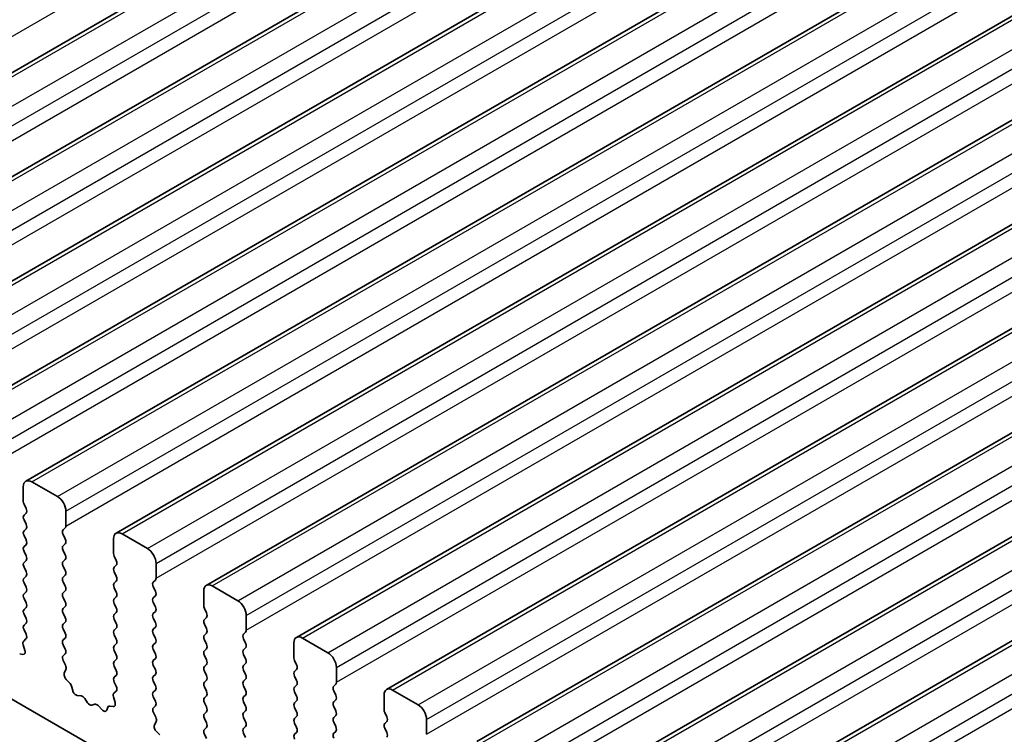
# Model space of a CAD drawing. Units: millimetres. Extents: x 0 to 6772, y 0 to 1124.
# Drawn here: x 821 to 862, y 369 to 399 of the extents above; entities that cross this region are included whole.
import ezdxf

# ---------------------------------------------------------------- set-up
doc = ezdxf.new("R2010")
doc.units = ezdxf.units.MM
doc.layers.add('Visible (ISO)', color=7, linetype='Continuous', lineweight=35)
doc.layers.add('Visible Narrow (ISO)', color=7, linetype='Continuous', lineweight=25)

msp = doc.modelspace()

# ---------------------------------------------------------------- linework, layer by layer
at = {"layer": 'Visible (ISO)'}
for p, q in [((806.2533, 388.6647), (952.6244, 473.1721)), ((810.001, 386.501), (956.3721, 471.0083)), ((813.7486, 384.3372), (960.1197, 468.8446)), ((817.4963, 382.1735), (963.8674, 466.6809)), ((821.244, 380.0098), (967.6151, 464.5172)), ((824.9916, 377.8461), (971.3627, 462.3535)), ((828.7393, 375.6824), (975.1104, 460.1898)), ((832.487, 373.5187), (978.8581, 458.0261)), ((836.2346, 371.3549), (982.6057, 455.8623)), ((839.9823, 369.1912), (986.3534, 453.6986)), ((843.73, 367.0275), (990.1011, 451.5349)), ((847.4776, 364.8638), (993.8487, 449.3712)), ((732.0096, 422.1367), (859.5717, 348.4887)), ((821.1404, 379.7809), (821.1404, 379.1685)), ((822.5546, 379.3727), (821.494, 379.985)), ((821.1687, 379.0542), (821.2536, 378.8746)), ((821.2536, 378.6786), (821.1687, 378.597)), ((822.9082, 378.1479), (822.9082, 378.7603)), ((821.1687, 378.401), (821.2536, 378.2214)), ((822.795, 377.9846), (822.8799, 378.0663)), ((821.2536, 378.0254), (821.1687, 377.9438)), ((821.1687, 377.7478), (821.2536, 377.5682)), ((822.8799, 377.609), (822.795, 377.7887)), ((826.3023, 377.209), (825.2416, 377.8213)), ((821.2536, 377.3722), (821.1687, 377.2906)), ((822.795, 377.3314), (822.8799, 377.4131)), ((824.8881, 377.6172), (824.8881, 377.0048)), ((821.1687, 377.0946), (821.2536, 376.915)), ((822.8799, 376.9558), (822.795, 377.1355)), ((824.9164, 376.8905), (825.0012, 376.7109)), ((821.2536, 376.7191), (821.1687, 376.6374)), ((821.1687, 376.4414), (821.2536, 376.2618)), ((822.795, 376.6782), (822.8799, 376.7599)), ((822.8799, 376.3026), (822.795, 376.4823)), ((825.0012, 376.5149), (824.9164, 376.4333)), ((826.6558, 375.9842), (826.6558, 376.5966)), ((821.2536, 376.0659), (821.1687, 375.9842)), ((822.795, 376.025), (822.8799, 376.1067)), ((824.9164, 376.2373), (825.0012, 376.0577)), ((821.1687, 375.7882), (821.2536, 375.6086)), ((822.8799, 375.6494), (822.795, 375.8291)), ((825.0012, 375.8617), (824.9164, 375.7801)), ((826.5427, 375.8209), (826.6276, 375.9026)), ((826.6276, 375.4453), (826.5427, 375.6249)), ((830.05, 375.0452), (828.9893, 375.6576)), ((821.2536, 375.4127), (821.1687, 375.331)), ((822.795, 375.3718), (822.8799, 375.4535)), ((824.9164, 375.5841), (825.0012, 375.4045)), ((825.0012, 375.2085), (824.9164, 375.1269)), ((826.5427, 375.1677), (826.6276, 375.2494)), ((828.6357, 375.4535), (828.6357, 374.8411)), ((821.1687, 375.135), (821.2536, 374.9554)), ((822.8799, 374.9962), (822.795, 375.1759)), ((822.795, 374.7186), (822.8799, 374.8003)), ((824.9164, 374.9309), (825.0012, 374.7513)), ((826.6276, 374.7921), (826.5427, 374.9717)), ((821.2536, 374.7595), (821.1687, 374.6778)), ((821.1687, 374.4819), (821.2536, 374.3022)), ((822.8799, 374.343), (822.795, 374.5227)), ((825.0012, 374.5553), (824.9164, 374.4737)), ((826.5427, 374.5145), (826.6276, 374.5962)), ((828.664, 374.7268), (828.7489, 374.5472)), ((830.4035, 373.8205), (830.4035, 374.4329)), ((821.2536, 374.1063), (821.1687, 374.0246)), ((822.795, 374.0654), (822.8799, 374.1471)), ((824.9164, 374.2777), (825.0012, 374.0981)), ((826.6276, 374.1389), (826.5427, 374.3186)), ((828.7489, 374.3512), (828.664, 374.2696)), ((828.664, 374.0736), (828.7489, 373.894)), ((821.1687, 373.8287), (821.2524, 373.6515)), ((822.8799, 373.6899), (822.795, 373.8695)), ((825.0012, 373.9021), (824.9164, 373.8205)), ((824.9164, 373.6245), (825.0012, 373.4449)), ((826.5427, 373.8613), (826.6276, 373.943)), ((826.6276, 373.4857), (826.5427, 373.6654)), ((828.7489, 373.698), (828.664, 373.6164)), ((830.2904, 373.6572), (830.3752, 373.7388)), ((821.1354, 373.2173), (821.2049, 372.9778)), ((821.2509, 373.4541), (821.155, 373.3672)), ((822.795, 373.4122), (822.8799, 373.4939)), ((822.8799, 373.0367), (822.795, 373.2163)), ((825.0012, 373.2489), (824.9164, 373.1673)), ((826.5427, 373.2081), (826.6276, 373.2898)), ((828.664, 373.4204), (828.7489, 373.2408)), ((830.3752, 373.2816), (830.2904, 373.4612)), ((832.3834, 373.2898), (832.3834, 372.6774)), ((833.7976, 372.8815), (832.737, 373.4939)), ((821.1232, 372.811), (820.9895, 372.8306)), ((822.7962, 372.7602), (822.8799, 372.8407)), ((824.9164, 372.9713), (825.0012, 372.7917)), ((826.6276, 372.8325), (826.5427, 373.0122)), ((828.7489, 373.0448), (828.664, 372.9632)), ((828.664, 372.7672), (828.7489, 372.5876)), ((830.2904, 373.004), (830.3752, 373.0856)), ((830.3752, 372.6284), (830.2904, 372.808)), ((822.8936, 372.3634), (822.7977, 372.5611)), ((825.0012, 372.5957), (824.9164, 372.5141)), ((826.5427, 372.5549), (826.6276, 372.6366)), ((826.6276, 372.1793), (826.5427, 372.359)), ((828.7489, 372.3916), (828.664, 372.31)), ((830.2904, 372.3508), (830.3752, 372.4324)), ((832.4117, 372.5631), (832.4966, 372.3835)), ((822.8437, 372.0317), (822.9132, 372.1909)), ((824.9164, 372.3181), (825.0012, 372.1385)), ((825.0012, 371.9425), (824.9164, 371.8609)), ((826.5427, 371.9017), (826.6276, 371.9834)), ((828.664, 372.114), (828.7489, 371.9344)), ((830.3752, 371.9752), (830.2904, 372.1548)), ((832.4966, 372.1875), (832.4117, 372.1058)), ((834.1512, 371.6568), (834.1512, 372.2691)), ((823.0591, 371.6357), (822.9254, 371.7705)), ((824.9164, 371.6649), (825, 371.4878)), ((826.6276, 371.5261), (826.5427, 371.7058)), ((828.7489, 371.7384), (828.664, 371.6568)), ((830.2904, 371.6976), (830.3752, 371.7792)), ((832.4117, 371.9099), (832.4966, 371.7303)), ((832.4966, 371.5343), (832.4117, 371.4526)), ((834.038, 371.4935), (834.1229, 371.5751)), ((823.1921, 371.3086), (823.1421, 371.4919)), ((823.55, 371.0878), (823.3774, 371.1073)), ((824.9985, 371.2904), (824.9027, 371.2035)), ((826.5427, 371.2485), (826.6276, 371.3302)), ((828.664, 371.4608), (828.7489, 371.2812)), ((830.3752, 371.322), (830.2904, 371.5016)), ((830.2904, 371.0444), (830.3752, 371.1261)), ((832.4117, 371.2567), (832.4966, 371.0771)), ((834.1229, 371.1179), (834.038, 371.2975)), ((836.1311, 371.1261), (836.1311, 370.5137)), ((837.5453, 370.7178), (836.4846, 371.3302)), ((823.8113, 370.8051), (823.6897, 370.9846)), ((824.1066, 370.7439), (823.985, 370.7049)), ((824.8831, 371.0535), (824.9526, 370.8141)), ((826.6276, 370.8729), (826.5427, 371.0526)), ((828.7489, 371.0852), (828.664, 371.0036)), ((828.664, 370.8076), (828.7489, 370.628)), ((830.3752, 370.6688), (830.2904, 370.8484)), ((832.4966, 370.8811), (832.4117, 370.7995)), ((834.038, 370.8403), (834.1229, 370.9219)), ((824.4189, 370.5059), (824.2463, 370.6859)), ((824.6541, 370.6189), (824.6042, 370.4933)), ((824.8709, 370.6473), (824.7372, 370.6669)), ((826.5439, 370.5965), (826.6276, 370.677)), ((826.6413, 370.1997), (826.5454, 370.3973)), ((828.7489, 370.432), (828.664, 370.3504)), ((830.2904, 370.3912), (830.3752, 370.4729)), ((832.4117, 370.6035), (832.4966, 370.4239)), ((834.1229, 370.4647), (834.038, 370.6443)), ((836.1594, 370.3994), (836.2442, 370.2197)), ((826.5913, 369.868), (826.6608, 370.0272)), ((828.664, 370.1544), (828.7489, 369.9748)), ((830.3752, 370.0156), (830.2904, 370.1952)), ((832.4966, 370.2279), (832.4117, 370.1463)), ((832.4117, 369.9503), (832.4966, 369.7707)), ((834.038, 370.1871), (834.1229, 370.2687)), ((834.1229, 369.8115), (834.038, 369.9911)), ((836.2442, 370.0238), (836.1594, 369.9421)), ((837.8988, 369.4931), (837.8988, 370.1054)), ((826.8068, 369.472), (826.6731, 369.6068)), ((828.7489, 369.7788), (828.664, 369.6972)), ((828.664, 369.5012), (828.7477, 369.3241)), ((830.2904, 369.738), (830.3752, 369.8197)), ((830.3752, 369.3624), (830.2904, 369.542)), ((832.4966, 369.5747), (832.4117, 369.4931)), ((834.038, 369.5339), (834.1229, 369.6155)), ((836.1594, 369.7462), (836.2442, 369.5665))]:
    msp.add_line(p, q, dxfattribs=at)
for centre, major_axis, start_param, end_param in [((821.494, 379.5768), (-0.25, 0.433), 5.4977871, 7.0685835), ((822.5546, 378.9644), (-0.25, 0.433), 3.9269908, 5.4977871), ((821.2818, 379.0869), (0.1, -0.1732), 3.9269908, 4.5704919), ((821.2818, 378.4337), (-0.1, 0.1732), 0.1418971, 1.4288993), ((821.1404, 378.8419), (0.1, -0.1732), 0.1418971, 1.4288993), ((821.1404, 378.1887), (0.1, -0.1732), 0.1418971, 1.4288993), ((822.7668, 378.2296), (0.1, -0.1732), 0.1418971, 0.7853982), ((821.2818, 377.7805), (-0.1, 0.1732), 0.1418971, 1.4288993), ((822.9082, 377.8213), (-0.1, 0.1732), 0.1418971, 1.4288993), ((825.2416, 377.4131), (-0.25, 0.433), 5.4977871, 7.0685835), ((821.2818, 377.1273), (-0.1, 0.1732), 0.1418971, 1.4288993), ((821.1404, 377.5355), (0.1, -0.1732), 0.1418971, 1.4288993), ((822.9082, 377.1681), (-0.1, 0.1732), 0.1418971, 1.4288993), ((822.7668, 377.5764), (0.1, -0.1732), 0.1418971, 1.4288993), ((821.1404, 376.8824), (0.1, -0.1732), 0.1418971, 1.4288993), ((822.7668, 376.9232), (0.1, -0.1732), 0.1418971, 1.4288993), ((825.0295, 376.9232), (0.1, -0.1732), 3.9269908, 4.5704919), ((826.3023, 376.8007), (-0.25, 0.433), 3.9269908, 5.4977871), ((821.2818, 376.4741), (-0.1, 0.1732), 0.1418971, 1.4288993), ((822.9082, 376.5149), (-0.1, 0.1732), 0.1418971, 1.4288993), ((825.0295, 376.27), (-0.1, 0.1732), 0.1418971, 1.4288993), ((824.8881, 376.6782), (0.1, -0.1732), 0.1418971, 1.4288993), ((821.1404, 376.2292), (0.1, -0.1732), 0.1418971, 1.4288993), ((822.9082, 375.8617), (-0.1, 0.1732), 0.1418971, 1.4288993), ((822.7668, 376.27), (0.1, -0.1732), 0.1418971, 1.4288993), ((824.8881, 376.025), (0.1, -0.1732), 0.1418971, 1.4288993), ((821.2818, 375.8209), (-0.1, 0.1732), 0.1418971, 1.4288993), ((821.1404, 375.576), (0.1, -0.1732), 0.1418971, 1.4288993), ((822.7668, 375.6168), (0.1, -0.1732), 0.1418971, 1.4288993), ((825.0295, 375.6168), (-0.1, 0.1732), 0.1418971, 1.4288993), ((826.6558, 375.6576), (-0.1, 0.1732), 0.1418971, 1.4288993), ((826.5144, 376.0659), (0.1, -0.1732), 0.1418971, 0.7853982), ((828.9893, 375.2494), (-0.25, 0.433), 5.4977871, 7.0685835), ((821.2818, 375.1677), (-0.1, 0.1732), 0.1418971, 1.4288993), ((822.9082, 375.2085), (-0.1, 0.1732), 0.1418971, 1.4288993), ((824.8881, 375.3718), (0.1, -0.1732), 0.1418971, 1.4288993), ((826.5144, 375.4127), (0.1, -0.1732), 0.1418971, 1.4288993), ((821.1404, 374.9228), (0.1, -0.1732), 0.1418971, 1.4288993), ((822.7668, 374.9636), (0.1, -0.1732), 0.1418971, 1.4288993), ((825.0295, 374.9636), (-0.1, 0.1732), 0.1418971, 1.4288993), ((826.6558, 375.0044), (-0.1, 0.1732), 0.1418971, 1.4288993), ((826.5144, 374.7595), (0.1, -0.1732), 0.1418971, 1.4288993), ((828.7772, 374.7595), (0.1, -0.1732), 3.9269908, 4.5704919), ((830.05, 374.637), (-0.25, 0.433), 3.9269908, 5.4977871), ((821.2818, 374.5145), (-0.1, 0.1732), 0.1418971, 1.4288993), ((822.9082, 374.5553), (-0.1, 0.1732), 0.1418971, 1.4288993), ((825.0295, 374.3104), (-0.1, 0.1732), 0.1418971, 1.4288993), ((824.8881, 374.7186), (0.1, -0.1732), 0.1418971, 1.4288993), ((826.6558, 374.3512), (-0.1, 0.1732), 0.1418971, 1.4288993), ((828.6357, 374.5145), (0.1, -0.1732), 0.1418971, 1.4288993), ((821.2818, 373.8613), (-0.1, 0.1732), 0.1418971, 1.4288993), ((821.1404, 374.2696), (0.1, -0.1732), 0.1418971, 1.4288993), ((822.9082, 373.9021), (-0.1, 0.1732), 0.1418971, 1.4288993), ((822.7668, 374.3104), (0.1, -0.1732), 0.1418971, 1.4288993), ((824.8881, 374.0654), (0.1, -0.1732), 0.1418971, 1.4288993), ((826.5144, 374.1063), (0.1, -0.1732), 0.1418971, 1.4288993), ((828.7772, 374.1063), (-0.1, 0.1732), 0.1418971, 1.4288993), ((821.1392, 373.6189), (0.1, -0.1732), 0.1242358, 1.4288993), ((822.7668, 373.6572), (0.1, -0.1732), 0.1418971, 1.4288993), ((825.0295, 373.6572), (-0.1, 0.1732), 0.1418971, 1.4288993), ((826.6558, 373.698), (-0.1, 0.1732), 0.1418971, 1.4288993), ((828.7772, 373.4531), (-0.1, 0.1732), 0.1418971, 1.4288993), ((828.6357, 373.8613), (0.1, -0.1732), 0.1418971, 1.4288993), ((830.4035, 373.4939), (-0.1, 0.1732), 0.1418971, 1.4288993), ((830.2621, 373.9021), (0.1, -0.1732), 0.1418971, 0.7853982), ((821.2666, 373.2025), (-0.1, 0.1732), 0.1242358, 1.1681528), ((822.9082, 373.2489), (-0.1, 0.1732), 0.1418971, 1.4288993), ((825.0295, 373.004), (-0.1, 0.1732), 0.1418971, 1.4288993), ((824.8881, 373.4122), (0.1, -0.1732), 0.1418971, 1.4288993), ((826.6558, 373.0448), (-0.1, 0.1732), 0.1418971, 1.4288993), ((826.5144, 373.4531), (0.1, -0.1732), 0.1418971, 1.4288993), ((828.6357, 373.2081), (0.1, -0.1732), 0.1418971, 1.4288993), ((830.2621, 373.2489), (0.1, -0.1732), 0.1418971, 1.4288993), ((832.737, 373.0856), (-0.25, 0.433), 5.4977871, 7.0685835), ((821.0738, 372.9925), (0.1, -0.1732), 5.855052, 7.4513381), ((822.9094, 372.5969), (-0.1, 0.1732), 0.1418971, 1.4465605), ((822.7668, 373.004), (0.1, -0.1732), 0.1418971, 1.4288993), ((824.8881, 372.759), (0.1, -0.1732), 0.1418971, 1.4288993), ((826.5144, 372.7999), (0.1, -0.1732), 0.1418971, 1.4288993), ((828.7772, 372.7999), (-0.1, 0.1732), 0.1418971, 1.4288993), ((830.4035, 372.8407), (-0.1, 0.1732), 0.1418971, 1.4288993), ((833.7976, 372.4733), (-0.25, 0.433), 3.9269908, 5.4977871), ((822.782, 372.3276), (-0.1, 0.1732), 3.5442362, 4.5881532), ((825.0295, 372.3508), (-0.1, 0.1732), 0.1418971, 1.4288993), ((826.6558, 372.3916), (-0.1, 0.1732), 0.1418971, 1.4288993), ((828.6357, 372.5549), (0.1, -0.1732), 0.1418971, 1.4288993), ((830.4035, 372.1875), (-0.1, 0.1732), 0.1418971, 1.4288993), ((830.2621, 372.5957), (0.1, -0.1732), 0.1418971, 1.4288993), ((832.5248, 372.5957), (0.1, -0.1732), 3.9269908, 4.5704919), ((832.3834, 372.3508), (0.1, -0.1732), 0.1418971, 1.4288993), ((822.9748, 371.895), (-0.1, 0.1732), 0.4026436, 1.9989297), ((824.8881, 372.1058), (0.1, -0.1732), 0.1418971, 1.4288993), ((826.5144, 372.1467), (0.1, -0.1732), 0.1418971, 1.4288993), ((828.7772, 372.1467), (-0.1, 0.1732), 0.1418971, 1.4288993), ((828.6357, 371.9017), (0.1, -0.1732), 0.1418971, 1.4288993), ((830.2621, 371.9425), (0.1, -0.1732), 0.1418971, 1.4288993), ((832.5248, 371.9425), (-0.1, 0.1732), 0.1418971, 1.4288993), ((823.0097, 371.5112), (-0.1, 0.1732), 4.2842557, 5.1405223), ((825.0295, 371.6976), (-0.1, 0.1732), 0.1418971, 1.4288993), ((826.6558, 371.7384), (-0.1, 0.1732), 0.1418971, 1.4288993), ((826.5144, 371.4935), (0.1, -0.1732), 0.1418971, 1.4288993), ((828.7772, 371.4935), (-0.1, 0.1732), 0.1418971, 1.4288993), ((830.4035, 371.5343), (-0.1, 0.1732), 0.1418971, 1.4288993), ((832.3834, 371.6976), (0.1, -0.1732), 0.1418971, 1.4288993), ((834.0098, 371.7384), (0.1, -0.1732), 0.1418971, 0.7853982), ((823.3246, 371.2892), (-0.1, 0.1732), 1.142663, 2.7389491), ((825.0143, 371.0388), (-0.1, 0.1732), 0.1242358, 1.1681528), ((824.8869, 371.4551), (0.1, -0.1732), 0.1242358, 1.4288993), ((826.6558, 371.0852), (-0.1, 0.1732), 0.1418971, 1.4288993), ((828.6357, 371.2485), (0.1, -0.1732), 0.1418971, 1.4288993), ((830.2621, 371.2894), (0.1, -0.1732), 0.1418971, 1.4288993), ((832.5248, 371.2894), (-0.1, 0.1732), 0.1418971, 1.4288993), ((834.1512, 371.3302), (-0.1, 0.1732), 0.1418971, 1.4288993), ((834.0098, 371.0852), (0.1, -0.1732), 0.1418971, 1.4288993), ((836.4846, 370.9219), (-0.25, 0.433), 5.4977871, 7.0685835), ((823.6028, 370.9059), (-0.1, 0.1732), 4.8366248, 5.8805417), ((823.8981, 370.8839), (0.1, -0.1732), 4.8366248, 6.1589495), ((824.1934, 370.5649), (-0.1, 0.1732), 5.1150325, 6.1589495), ((824.8214, 370.8288), (0.1, -0.1732), 5.855052, 7.4513381), ((826.5144, 370.8403), (0.1, -0.1732), 0.1418971, 1.4288993), ((828.7772, 370.8403), (-0.1, 0.1732), 0.1418971, 1.4288993), ((830.4035, 370.8811), (-0.1, 0.1732), 0.1418971, 1.4288993), ((832.5248, 370.6362), (-0.1, 0.1732), 0.1418971, 1.4288993), ((832.3834, 371.0444), (0.1, -0.1732), 0.1418971, 1.4288993), ((834.1512, 370.677), (-0.1, 0.1732), 0.1418971, 1.4288993), ((837.5453, 370.3096), (-0.25, 0.433), 3.9269908, 5.4977871), ((824.4717, 370.6269), (0.1, -0.1732), 5.1150325, 6.7113186), ((824.7866, 370.4853), (-0.1, 0.1732), 5.855052, 6.7113186), ((826.657, 370.4332), (-0.1, 0.1732), 0.1418971, 1.4465605), ((828.7772, 370.1871), (-0.1, 0.1732), 0.1418971, 1.4288993), ((828.6357, 370.5953), (0.1, -0.1732), 0.1418971, 1.4288993), ((830.4035, 370.2279), (-0.1, 0.1732), 0.1418971, 1.4288993), ((830.2621, 370.6362), (0.1, -0.1732), 0.1418971, 1.4288993), ((832.3834, 370.3912), (0.1, -0.1732), 0.1418971, 1.4288993), ((834.0098, 370.432), (0.1, -0.1732), 0.1418971, 1.4288993), ((836.2725, 370.432), (0.1, -0.1732), 3.9269908, 4.5704919), ((826.5296, 370.1639), (-0.1, 0.1732), 3.5442362, 4.5881532), ((828.6357, 369.9421), (0.1, -0.1732), 0.1418971, 1.4288993), ((830.2621, 369.983), (0.1, -0.1732), 0.1418971, 1.4288993), ((832.5248, 369.983), (-0.1, 0.1732), 0.1418971, 1.4288993), ((834.1512, 370.0238), (-0.1, 0.1732), 0.1418971, 1.4288993), ((836.2725, 369.7788), (-0.1, 0.1732), 0.1418971, 1.4288993), ((836.1311, 370.1871), (0.1, -0.1732), 0.1418971, 1.4288993), ((826.7225, 369.7312), (-0.1, 0.1732), 0.4026436, 1.9989297), ((828.7772, 369.5339), (-0.1, 0.1732), 0.1418971, 1.4288993), ((830.4035, 369.5747), (-0.1, 0.1732), 0.1418971, 1.4288993), ((832.5248, 369.3298), (-0.1, 0.1732), 0.1418971, 1.4288993), ((832.3834, 369.738), (0.1, -0.1732), 0.1418971, 1.4288993), ((834.1512, 369.3706), (-0.1, 0.1732), 0.1418971, 1.4288993), ((834.0098, 369.7788), (0.1, -0.1732), 0.1418971, 1.4288993), ((836.1311, 369.5339), (0.1, -0.1732), 0.1418971, 1.4288993)]:
    msp.add_ellipse(centre, major_axis=major_axis, ratio=0.5773503, start_param=start_param, end_param=end_param, dxfattribs=at)
at = {"layer": 'Visible Narrow (ISO)'}
for p, q in [((804.1699, 388.9665), (950.541, 473.4739)), ((806.5033, 388.6399), (952.8744, 473.1473)), ((807.564, 388.0275), (953.9351, 472.5349)), ((807.9175, 387.4152), (954.2886, 471.9226)), ((807.9175, 386.8028), (954.2886, 471.3102)), ((810.251, 386.4762), (956.6221, 470.9836)), ((811.3116, 385.8638), (957.6827, 470.3712)), ((811.6652, 385.2514), (958.0363, 469.7588)), ((811.6652, 384.6391), (958.0363, 469.1465)), ((813.9986, 384.3125), (960.3697, 468.8199)), ((815.0593, 383.7001), (961.4304, 468.2075)), ((815.4129, 383.0877), (961.784, 467.5951)), ((815.4129, 382.4754), (961.784, 466.9827)), ((817.7463, 382.1488), (964.1174, 466.6562)), ((818.807, 381.5364), (965.1781, 466.0438)), ((819.1605, 380.924), (965.5316, 465.4314)), ((819.1605, 380.3116), (965.5316, 464.819)), ((821.494, 379.985), (967.8651, 464.4924)), ((822.5546, 379.3727), (968.9257, 463.8801)), ((822.9082, 378.7603), (969.2793, 463.2677)), ((822.9082, 378.1479), (969.2793, 462.6553)), ((825.2416, 377.8213), (971.6127, 462.3287)), ((826.3023, 377.209), (972.6734, 461.7163)), ((826.6558, 376.5966), (973.027, 461.104)), ((826.6558, 375.9842), (973.027, 460.4916)), ((828.9893, 375.6576), (975.3604, 460.165)), ((830.05, 375.0452), (976.4211, 459.5526)), ((830.4035, 374.4329), (976.7746, 458.9403)), ((830.4035, 373.8205), (976.7746, 458.3279)), ((832.737, 373.4939), (979.1081, 458.0013)), ((833.7976, 372.8815), (980.1687, 457.3889)), ((834.1512, 372.2691), (980.5223, 456.7765)), ((834.1512, 371.6568), (980.5223, 456.1642)), ((836.4846, 371.3302), (982.8557, 455.8376)), ((837.5453, 370.7178), (983.9164, 455.2252)), ((837.8988, 370.1054), (984.27, 454.6128)), ((837.8988, 369.4931), (984.27, 454.0005)), ((840.2323, 369.1665), (986.6034, 453.6739)), ((841.293, 368.5541), (987.6641, 453.0615)), ((841.6465, 367.9417), (988.0176, 452.4491)), ((841.6465, 367.3293), (988.0176, 451.8367)), ((843.98, 367.0027), (990.3511, 451.5101)), ((845.0406, 366.3904), (991.4117, 450.8978)), ((845.3942, 365.778), (991.7653, 450.2854)), ((845.3942, 365.1656), (991.7653, 449.673)), ((847.7276, 364.839), (994.0987, 449.3464)), ((848.7883, 364.2267), (995.1594, 448.7341)), ((849.1418, 363.6143), (995.5129, 448.1217)), ((849.1418, 363.0019), (995.5129, 447.5093))]:
    msp.add_line(p, q, dxfattribs=at)

doc.saveas('drawing.dxf')
